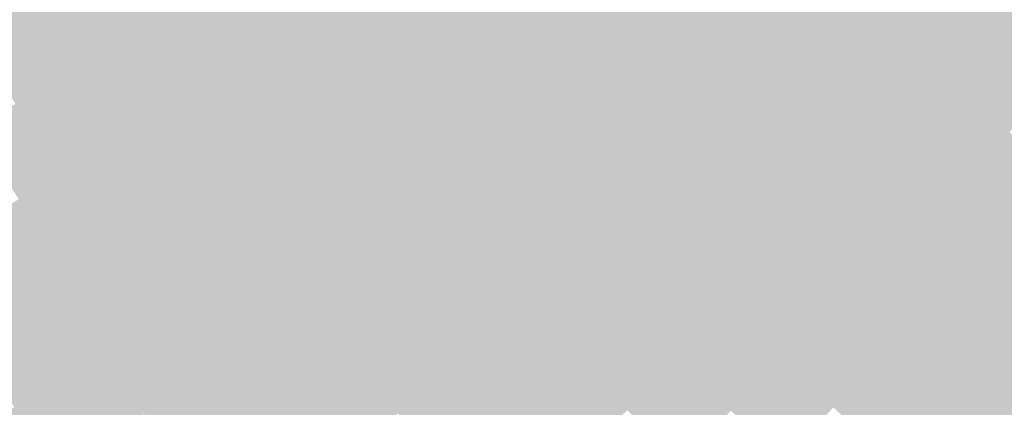
# Model space of a CAD drawing. Units: inches. Extents: x -266 to 784, y -170 to 213.
# Drawn here: x -113 to -73, y -84 to -68 of the extents above; entities that cross this region are included whole.
import ezdxf

# ---------------------------------------------------------------- set-up
doc = ezdxf.new("R2010")
doc.units = ezdxf.units.IN
doc.header["$MEASUREMENT"] = 0

msp = doc.modelspace()

# ---------------------------------------------------------------- linework, layer by layer
at = {"color": 163, "true_color": 0x5b86b6}
msp.add_solid([(-107.296403, -67.944698), (-108.141256, -68.479695), (-108.931533, -65.291049), (-109.789262, -65.805151)], dxfattribs=at)
at = {"color": 153, "true_color": 0x6593cc}
msp.add_solid([(-101.439293, -67.779568), (-102.270762, -68.335139), (-103.072135, -65.26971), (-103.916989, -65.804707)], dxfattribs=at)
at = {"color": 153, "true_color": 0x6e9ddd}
msp.add_solid([(-96.475008, -67.945367), (-97.292593, -68.521175), (-98.113414, -65.557287), (-98.944884, -66.112858)], dxfattribs=at)
at = {"color": 151, "true_color": 0x7fafff}
msp.add_solid([(-86.718107, -67.675475), (-87.506453, -68.290707), (-88.352828, -65.526923), (-89.156036, -66.122623)], dxfattribs=at)
at = {"color": 145, "true_color": 0x5983b2}
msp.add_solid([(-108.141256, -68.479695), (-108.98611, -69.014693), (-109.789262, -65.805151), (-110.646991, -66.319254)], dxfattribs=at)
at = {"color": 153, "true_color": 0x6390c8}
msp.add_solid([(-102.270762, -68.335139), (-103.102232, -68.890709), (-103.916989, -65.804707), (-104.761842, -66.339705)], dxfattribs=at)
at = {"color": 161, "true_color": 0x76a6ee}
msp.add_solid([(-91.565659, -67.909721), (-92.368866, -68.50542), (-93.204669, -65.642134), (-94.022254, -66.217942)], dxfattribs=at)
at = {"color": 161, "true_color": 0x6da1fe}
msp.add_solid([(-82.712119, -67.880081), (-83.485129, -68.514475), (-84.353068, -65.82978), (-85.141414, -66.445012)], dxfattribs=at)
at = {"color": 161, "true_color": 0x5a90fe}
msp.add_solid([(-78.74972, -67.929976), (-79.506929, -68.583149), (-80.393087, -65.976902), (-81.166098, -66.611295)], dxfattribs=at)
at = {"color": 171, "true_color": 0x467ffe}
msp.add_solid([(-74.836064, -67.827454), (-75.577015, -68.499013), (-76.478094, -65.970457), (-77.235302, -66.62363)], dxfattribs=at)
at = {"color": 145, "true_color": 0x567fae}
msp.add_solid([(-108.98611, -69.014693), (-109.830963, -69.549691), (-110.646991, -66.319254), (-111.504719, -66.833357)], dxfattribs=at)
at = {"color": 153, "true_color": 0x618dc3}
msp.add_solid([(-103.102232, -68.890709), (-103.933702, -69.446279), (-104.761842, -66.339705), (-105.606696, -66.874702)], dxfattribs=at)
at = {"color": 153, "true_color": 0x6c9ad9}
msp.add_solid([(-97.292593, -68.521175), (-98.110178, -69.096983), (-98.944884, -66.112858), (-99.776353, -66.668428)], dxfattribs=at)
at = {"color": 161, "true_color": 0x74a3ea}
msp.add_solid([(-92.368866, -68.50542), (-93.172074, -69.101119), (-94.022254, -66.217942), (-94.839838, -66.79375)], dxfattribs=at)
at = {"color": 161, "true_color": 0x7dacfb}
msp.add_solid([(-87.506453, -68.290707), (-88.2948, -68.905938), (-89.156036, -66.122623), (-89.959244, -66.718322)], dxfattribs=at)
at = {"color": 153, "true_color": 0x6a97d4}
msp.add_solid([(-98.110178, -69.096983), (-98.927762, -69.672791), (-99.776353, -66.668428), (-100.607823, -67.223998)], dxfattribs=at)
at = {"color": 153, "true_color": 0x72a0e5}
msp.add_solid([(-93.172074, -69.101119), (-93.975281, -69.696819), (-94.839838, -66.79375), (-95.657423, -67.369558)], dxfattribs=at)
at = {"color": 161, "true_color": 0x7ba9f6}
msp.add_solid([(-88.2948, -68.905938), (-89.083146, -69.52117), (-89.959244, -66.718322), (-90.762451, -67.314021)], dxfattribs=at)
at = {"color": 161, "true_color": 0x73a5fe}
msp.add_solid([(-83.485129, -68.514475), (-84.258139, -69.148868), (-85.141414, -66.445012), (-85.929761, -67.060243)], dxfattribs=at)
at = {"color": 161, "true_color": 0x6095fe}
msp.add_solid([(-79.506929, -68.583149), (-80.264138, -69.236321), (-81.166098, -66.611295), (-81.939108, -67.245688)], dxfattribs=at)
at = {"color": 171, "true_color": 0x4d83fe}
msp.add_solid([(-75.577015, -68.499013), (-76.317966, -69.170572), (-77.235302, -66.62363), (-77.992511, -67.276803)], dxfattribs=at)
at = {"color": 150, "true_color": 0x3a71ff}
msp.add_solid([(-71.700461, -68.264514), (-72.424708, -68.954054), (-73.354161, -66.484337), (-74.095113, -67.155895)], dxfattribs=at)
at = {"color": 145, "true_color": 0x547caa}
msp.add_solid([(-109.830963, -69.549691), (-110.675817, -70.084688), (-111.504719, -66.833357), (-112.362448, -67.347459)], dxfattribs=at)
at = {"color": 163, "true_color": 0x5f8abf}
msp.add_solid([(-103.933702, -69.446279), (-104.765171, -70.001849), (-105.606696, -66.874702), (-106.451549, -67.4097)], dxfattribs=at)
at = {"color": 161, "true_color": 0x7aa9fe}
msp.add_solid([(-84.258139, -69.148868), (-85.03115, -69.783261), (-85.929761, -67.060243), (-86.718107, -67.675475)], dxfattribs=at)
at = {"color": 163, "true_color": 0x4076fe}
msp.add_solid([(-72.424708, -68.954054), (-73.148955, -69.643595), (-74.095113, -67.155895), (-74.836064, -67.827454)], dxfattribs=at)
at = {"color": 155, "true_color": 0x5279a5}
msp.add_solid([(-110.675817, -70.084688), (-111.520671, -70.619686), (-112.362448, -67.347459), (-113.220177, -67.861562)], dxfattribs=at)
at = {"color": 163, "true_color": 0x5d87bb}
msp.add_solid([(-104.765171, -70.001849), (-105.596641, -70.55742), (-106.451549, -67.4097), (-107.296403, -67.944698)], dxfattribs=at)
at = {"color": 153, "true_color": 0x6894d0}
msp.add_solid([(-98.927762, -69.672791), (-99.745347, -70.248599), (-100.607823, -67.223998), (-101.439293, -67.779568)], dxfattribs=at)
at = {"color": 153, "true_color": 0x709de1}
msp.add_solid([(-93.975281, -69.696819), (-94.778489, -70.292518), (-95.657423, -67.369558), (-96.475008, -67.945367)], dxfattribs=at)
at = {"color": 161, "true_color": 0x79a6f2}
msp.add_solid([(-89.083146, -69.52117), (-89.871493, -70.136401), (-90.762451, -67.314021), (-91.565659, -67.909721)], dxfattribs=at)
at = {"color": 161, "true_color": 0x6699fe}
msp.add_solid([(-80.264138, -69.236321), (-81.021347, -69.889494), (-81.939108, -67.245688), (-82.712119, -67.880081)], dxfattribs=at)
at = {"color": 171, "true_color": 0x5388fe}
msp.add_solid([(-76.317966, -69.170572), (-77.058917, -69.842131), (-77.992511, -67.276803), (-78.74972, -67.929976)], dxfattribs=at)
at = {"color": 155, "true_color": 0x5076a1}
msp.add_solid([(-111.520671, -70.619686), (-112.365524, -71.154683), (-113.220177, -67.861562), (-114.077905, -68.375665)], dxfattribs=at)
at = {"color": 163, "true_color": 0x5b84b6}
msp.add_solid([(-105.596641, -70.55742), (-106.42811, -71.11299), (-107.296403, -67.944698), (-108.141256, -68.479695)], dxfattribs=at)
at = {"color": 153, "true_color": 0x6591cc}
msp.add_solid([(-99.745347, -70.248599), (-100.562932, -70.824408), (-101.439293, -67.779568), (-102.270762, -68.335139)], dxfattribs=at)
at = {"color": 153, "true_color": 0x6e9add}
msp.add_solid([(-94.778489, -70.292518), (-95.581696, -70.888217), (-96.475008, -67.945367), (-97.292593, -68.521175)], dxfattribs=at)
at = {"color": 161, "true_color": 0x76a3ee}
msp.add_solid([(-89.871493, -70.136401), (-90.659839, -70.751633), (-91.565659, -67.909721), (-92.368866, -68.50542)], dxfattribs=at)
at = {"color": 161, "true_color": 0x7facff}
msp.add_solid([(-85.03115, -69.783261), (-85.80416, -70.417655), (-86.718107, -67.675475), (-87.506453, -68.290707)], dxfattribs=at)
at = {"color": 161, "true_color": 0x6d9dfe}
msp.add_solid([(-81.021347, -69.889494), (-81.778555, -70.542667), (-82.712119, -67.880081), (-83.485129, -68.514475)], dxfattribs=at)
at = {"color": 171, "true_color": 0x5a8cfe}
msp.add_solid([(-77.058917, -69.842131), (-77.799868, -70.51369), (-78.74972, -67.929976), (-79.506929, -68.583149)], dxfattribs=at)
at = {"color": 171, "true_color": 0x467bfe}
msp.add_solid([(-73.148955, -69.643595), (-73.873202, -70.333136), (-74.836064, -67.827454), (-75.577015, -68.499013)], dxfattribs=at)
at = {"color": 155, "true_color": 0x4e739d}
msp.add_solid([(-112.365524, -71.154683), (-113.210378, -71.689681), (-114.077905, -68.375665), (-114.935634, -68.889768)], dxfattribs=at)
at = {"color": 153, "true_color": 0x638ec8}
msp.add_solid([(-100.562932, -70.824408), (-101.380517, -71.400216), (-102.270762, -68.335139), (-103.102232, -68.890709)], dxfattribs=at)
at = {"color": 161, "true_color": 0x7da9fb}
msp.add_solid([(-85.80416, -70.417655), (-86.577171, -71.052048), (-87.506453, -68.290707), (-88.2948, -68.905938)], dxfattribs=at)
at = {"color": 145, "true_color": 0x5980b2}
msp.add_solid([(-106.42811, -71.11299), (-107.25958, -71.66856), (-108.141256, -68.479695), (-108.98611, -69.014693)], dxfattribs=at)
at = {"color": 153, "true_color": 0x6c97d9}
msp.add_solid([(-95.581696, -70.888217), (-96.384904, -71.483917), (-97.292593, -68.521175), (-98.110178, -69.096983)], dxfattribs=at)
at = {"color": 161, "true_color": 0x74a0ea}
msp.add_solid([(-90.659839, -70.751633), (-91.448186, -71.366864), (-92.368866, -68.50542), (-93.172074, -69.101119)], dxfattribs=at)
at = {"color": 161, "true_color": 0x73a1fe}
msp.add_solid([(-81.778555, -70.542667), (-82.535764, -71.19584), (-83.485129, -68.514475), (-84.258139, -69.148868)], dxfattribs=at)
at = {"color": 161, "true_color": 0x6091fe}
msp.add_solid([(-77.799868, -70.51369), (-78.540819, -71.185249), (-79.506929, -68.583149), (-80.264138, -69.236321)], dxfattribs=at)
at = {"color": 171, "true_color": 0x4d7ffe}
msp.add_solid([(-73.873202, -70.333136), (-74.59745, -71.022676), (-75.577015, -68.499013), (-76.317966, -69.170572)], dxfattribs=at)
at = {"color": 145, "true_color": 0x567dae}
msp.add_solid([(-107.25958, -71.66856), (-108.09105, -72.22413), (-108.98611, -69.014693), (-109.830963, -69.549691)], dxfattribs=at)
at = {"color": 163, "true_color": 0x618bc3}
msp.add_solid([(-101.380517, -71.400216), (-102.198102, -71.976024), (-103.102232, -68.890709), (-103.933702, -69.446279)], dxfattribs=at)
at = {"color": 153, "true_color": 0x6a94d4}
msp.add_solid([(-96.384904, -71.483917), (-97.188111, -72.079616), (-98.110178, -69.096983), (-98.927762, -69.672791)], dxfattribs=at)
at = {"color": 153, "true_color": 0x729de5}
msp.add_solid([(-91.448186, -71.366864), (-92.236532, -71.982096), (-93.172074, -69.101119), (-93.975281, -69.696819)], dxfattribs=at)
at = {"color": 161, "true_color": 0x7ba6f6}
msp.add_solid([(-86.577171, -71.052048), (-87.350181, -71.686441), (-88.2948, -68.905938), (-89.083146, -69.52117)], dxfattribs=at)
at = {"color": 161, "true_color": 0x7aa6fe}
msp.add_solid([(-82.535764, -71.19584), (-83.292973, -71.849013), (-84.258139, -69.148868), (-85.03115, -69.783261)], dxfattribs=at)
at = {"color": 171, "true_color": 0x5384fe}
msp.add_solid([(-74.59745, -71.022676), (-75.321697, -71.712217), (-76.317966, -69.170572), (-77.058917, -69.842131)], dxfattribs=at)
at = {"color": 173, "true_color": 0x4072fe}
msp.add_solid([(-70.710678, -70.710678), (-71.417785, -71.417785), (-72.424708, -68.954054), (-73.148955, -69.643595)], dxfattribs=at)
at = {"color": 155, "true_color": 0x547aaa}
msp.add_solid([(-108.09105, -72.22413), (-108.922519, -72.779701), (-109.830963, -69.549691), (-110.675817, -70.084688)], dxfattribs=at)
at = {"color": 163, "true_color": 0x5f88bf}
msp.add_solid([(-102.198102, -71.976024), (-103.015686, -72.551832), (-103.933702, -69.446279), (-104.765171, -70.001849)], dxfattribs=at)
at = {"color": 161, "true_color": 0x79a3f2}
msp.add_solid([(-87.350181, -71.686441), (-88.123192, -72.320834), (-89.083146, -69.52117), (-89.871493, -70.136401)], dxfattribs=at)
at = {"color": 161, "true_color": 0x6695fe}
msp.add_solid([(-78.540819, -71.185249), (-79.28177, -71.856808), (-80.264138, -69.236321), (-81.021347, -69.889494)], dxfattribs=at)
at = {"color": 153, "true_color": 0x6891d0}
msp.add_solid([(-97.188111, -72.079616), (-97.991319, -72.675315), (-98.927762, -69.672791), (-99.745347, -70.248599)], dxfattribs=at)
at = {"color": 153, "true_color": 0x709ae1}
msp.add_solid([(-92.236532, -71.982096), (-93.024878, -72.597328), (-93.975281, -69.696819), (-94.778489, -70.292518)], dxfattribs=at)
at = {"color": 161, "true_color": 0x7fa9ff}
msp.add_solid([(-83.292973, -71.849013), (-84.050182, -72.502186), (-85.03115, -69.783261), (-85.80416, -70.417655)], dxfattribs=at)
at = {"color": 161, "true_color": 0x6d9afe}
msp.add_solid([(-79.28177, -71.856808), (-80.022722, -72.528367), (-81.021347, -69.889494), (-81.778555, -70.542667)], dxfattribs=at)
at = {"color": 171, "true_color": 0x5a88fe}
msp.add_solid([(-75.321697, -71.712217), (-76.045944, -72.401757), (-77.058917, -69.842131), (-77.799868, -70.51369)], dxfattribs=at)
at = {"color": 171, "true_color": 0x4676fe}
msp.add_solid([(-71.417785, -71.417785), (-72.124892, -72.124892), (-73.148955, -69.643595), (-73.873202, -70.333136)], dxfattribs=at)
at = {"color": 155, "true_color": 0x5277a5}
msp.add_solid([(-108.922519, -72.779701), (-109.753989, -73.335271), (-110.675817, -70.084688), (-111.520671, -70.619686)], dxfattribs=at)
at = {"color": 163, "true_color": 0x5d84bb}
msp.add_solid([(-103.015686, -72.551832), (-103.833271, -73.12764), (-104.765171, -70.001849), (-105.596641, -70.55742)], dxfattribs=at)
at = {"color": 153, "true_color": 0x658ecc}
msp.add_solid([(-97.991319, -72.675315), (-98.794526, -73.271014), (-99.745347, -70.248599), (-100.562932, -70.824408)], dxfattribs=at)
at = {"color": 153, "true_color": 0x6e98dd}
msp.add_solid([(-93.024878, -72.597328), (-93.813225, -73.212559), (-94.778489, -70.292518), (-95.581696, -70.888217)], dxfattribs=at)
at = {"color": 161, "true_color": 0x76a0ee}
msp.add_solid([(-88.123192, -72.320834), (-88.896202, -72.955228), (-89.871493, -70.136401), (-90.659839, -70.751633)], dxfattribs=at)
at = {"color": 171, "true_color": 0x4d7bfe}
msp.add_solid([(-72.124892, -72.124892), (-72.831998, -72.831998), (-73.873202, -70.333136), (-74.59745, -71.022676)], dxfattribs=at)
at = {"color": 155, "true_color": 0x5074a1}
msp.add_solid([(-109.753989, -73.335271), (-110.585458, -73.890841), (-111.520671, -70.619686), (-112.365524, -71.154683)], dxfattribs=at)
at = {"color": 163, "true_color": 0x5b81b6}
msp.add_solid([(-103.833271, -73.12764), (-104.650856, -73.703448), (-105.596641, -70.55742), (-106.42811, -71.11299)], dxfattribs=at)
at = {"color": 161, "true_color": 0x749eea}
msp.add_solid([(-88.896202, -72.955228), (-89.669213, -73.589621), (-90.659839, -70.751633), (-91.448186, -71.366864)], dxfattribs=at)
at = {"color": 161, "true_color": 0x7da6fb}
msp.add_solid([(-84.050182, -72.502186), (-84.807391, -73.155358), (-85.80416, -70.417655), (-86.577171, -71.052048)], dxfattribs=at)
at = {"color": 161, "true_color": 0x739efe}
msp.add_solid([(-80.022722, -72.528367), (-80.763673, -73.199926), (-81.778555, -70.542667), (-82.535764, -71.19584)], dxfattribs=at)
at = {"color": 171, "true_color": 0x608dfe}
msp.add_solid([(-76.045944, -72.401757), (-76.770191, -73.091298), (-77.799868, -70.51369), (-78.540819, -71.185249)], dxfattribs=at)
at = {"color": 155, "true_color": 0x4e719d}
msp.add_solid([(-110.585458, -73.890841), (-111.416928, -74.446411), (-112.365524, -71.154683), (-113.210378, -71.689681)], dxfattribs=at)
at = {"color": 145, "true_color": 0x597eb2}
msp.add_solid([(-104.650856, -73.703448), (-105.468441, -74.279257), (-106.42811, -71.11299), (-107.25958, -71.66856)], dxfattribs=at)
at = {"color": 163, "true_color": 0x638bc8}
msp.add_solid([(-98.794526, -73.271014), (-99.597734, -73.866714), (-100.562932, -70.824408), (-101.380517, -71.400216)], dxfattribs=at)
at = {"color": 153, "true_color": 0x6c95d9}
msp.add_solid([(-93.813225, -73.212559), (-94.601571, -73.827791), (-95.581696, -70.888217), (-96.384904, -71.483917)], dxfattribs=at)
at = {"color": 161, "true_color": 0x7ba3f6}
msp.add_solid([(-84.807391, -73.155358), (-85.5646, -73.808531), (-86.577171, -71.052048), (-87.350181, -71.686441)], dxfattribs=at)
at = {"color": 161, "true_color": 0x6692fe}
msp.add_solid([(-76.770191, -73.091298), (-77.494438, -73.780838), (-78.540819, -71.185249), (-79.28177, -71.856808)], dxfattribs=at)
at = {"color": 171, "true_color": 0x5380fe}
msp.add_solid([(-72.831998, -72.831998), (-73.539105, -73.539105), (-74.59745, -71.022676), (-75.321697, -71.712217)], dxfattribs=at)
at = {"color": 163, "true_color": 0x6188c3}
msp.add_solid([(-99.597734, -73.866714), (-100.400941, -74.462413), (-101.380517, -71.400216), (-102.198102, -71.976024)], dxfattribs=at)
at = {"color": 153, "true_color": 0x6a92d4}
msp.add_solid([(-94.601571, -73.827791), (-95.389918, -74.443022), (-96.384904, -71.483917), (-97.188111, -72.079616)], dxfattribs=at)
at = {"color": 153, "true_color": 0x729be5}
msp.add_solid([(-89.669213, -73.589621), (-90.442223, -74.224014), (-91.448186, -71.366864), (-92.236532, -71.982096)], dxfattribs=at)
at = {"color": 161, "true_color": 0x7aa3fe}
msp.add_solid([(-80.763673, -73.199926), (-81.504624, -73.871485), (-82.535764, -71.19584), (-83.292973, -71.849013)], dxfattribs=at)
at = {"color": 155, "true_color": 0x4c6e99}
msp.add_solid([(-111.416928, -74.446411), (-112.248398, -75.001981), (-113.210378, -71.689681), (-114.055231, -72.224679)], dxfattribs=at)
at = {"color": 155, "true_color": 0x567bae}
msp.add_solid([(-105.468441, -74.279257), (-106.286026, -74.855065), (-107.25958, -71.66856), (-108.09105, -72.22413)], dxfattribs=at)
at = {"color": 163, "true_color": 0x5f85bf}
msp.add_solid([(-100.400941, -74.462413), (-101.204149, -75.058112), (-102.198102, -71.976024), (-103.015686, -72.551832)], dxfattribs=at)
at = {"color": 153, "true_color": 0x7098e1}
msp.add_solid([(-90.442223, -74.224014), (-91.215234, -74.858408), (-92.236532, -71.982096), (-93.024878, -72.597328)], dxfattribs=at)
at = {"color": 161, "true_color": 0x79a0f2}
msp.add_solid([(-85.5646, -73.808531), (-86.321809, -74.461704), (-87.350181, -71.686441), (-88.123192, -72.320834)], dxfattribs=at)
at = {"color": 161, "true_color": 0x7fa6ff}
msp.add_solid([(-81.504624, -73.871485), (-82.245575, -74.543044), (-83.292973, -71.849013), (-84.050182, -72.502186)], dxfattribs=at)
at = {"color": 161, "true_color": 0x6d96fe}
msp.add_solid([(-77.494438, -73.780838), (-78.218685, -74.470379), (-79.28177, -71.856808), (-80.022722, -72.528367)], dxfattribs=at)
at = {"color": 171, "true_color": 0x5a85fe}
msp.add_solid([(-73.539105, -73.539105), (-74.246212, -74.246212), (-75.321697, -71.712217), (-76.045944, -72.401757)], dxfattribs=at)
at = {"color": 155, "true_color": 0x4a6b94}
msp.add_solid([(-112.248398, -75.001981), (-113.079867, -75.557552), (-114.055231, -72.224679), (-114.900085, -72.759676)], dxfattribs=at)
at = {"color": 155, "true_color": 0x5478aa}
msp.add_solid([(-106.286026, -74.855065), (-107.103611, -75.430873), (-108.09105, -72.22413), (-108.922519, -72.779701)], dxfattribs=at)
at = {"color": 153, "true_color": 0x688fd0}
msp.add_solid([(-95.389918, -74.443022), (-96.178264, -75.058254), (-97.188111, -72.079616), (-97.991319, -72.675315)], dxfattribs=at)
at = {"color": 161, "true_color": 0x769eee}
msp.add_solid([(-86.321809, -74.461704), (-87.079017, -75.114877), (-88.123192, -72.320834), (-88.896202, -72.955228)], dxfattribs=at)
at = {"color": 155, "true_color": 0x5275a5}
msp.add_solid([(-107.103611, -75.430873), (-107.921195, -76.006681), (-108.922519, -72.779701), (-109.753989, -73.335271)], dxfattribs=at)
at = {"color": 163, "true_color": 0x5d82bb}
msp.add_solid([(-101.204149, -75.058112), (-102.007357, -75.653812), (-103.015686, -72.551832), (-103.833271, -73.12764)], dxfattribs=at)
at = {"color": 153, "true_color": 0x658ccc}
msp.add_solid([(-96.178264, -75.058254), (-96.966611, -75.673486), (-97.991319, -72.675315), (-98.794526, -73.271014)], dxfattribs=at)
at = {"color": 153, "true_color": 0x6e95dd}
msp.add_solid([(-91.215234, -74.858408), (-91.988244, -75.492801), (-93.024878, -72.597328), (-93.813225, -73.212559)], dxfattribs=at)
at = {"color": 161, "true_color": 0x7da3fb}
msp.add_solid([(-82.245575, -74.543044), (-82.986526, -75.214603), (-84.050182, -72.502186), (-84.807391, -73.155358)], dxfattribs=at)
at = {"color": 161, "true_color": 0x739bfe}
msp.add_solid([(-78.218685, -74.470379), (-78.942932, -75.159919), (-80.022722, -72.528367), (-80.763673, -73.199926)], dxfattribs=at)
at = {"color": 171, "true_color": 0x6089fe}
msp.add_solid([(-74.246212, -74.246212), (-74.953319, -74.953319), (-76.045944, -72.401757), (-76.770191, -73.091298)], dxfattribs=at)
at = {"color": 163, "true_color": 0x5b7fb6}
msp.add_solid([(-102.007357, -75.653812), (-102.810564, -76.249511), (-103.833271, -73.12764), (-104.650856, -73.703448)], dxfattribs=at)
at = {"color": 161, "true_color": 0x749bea}
msp.add_solid([(-87.079017, -75.114877), (-87.836226, -75.76805), (-88.896202, -72.955228), (-89.669213, -73.589621)], dxfattribs=at)
at = {"color": 161, "true_color": 0x7ba0f6}
msp.add_solid([(-82.986526, -75.214603), (-83.727477, -75.886162), (-84.807391, -73.155358), (-85.5646, -73.808531)], dxfattribs=at)
at = {"color": 171, "true_color": 0x668efe}
msp.add_solid([(-74.953319, -74.953319), (-75.660426, -75.660426), (-76.770191, -73.091298), (-77.494438, -73.780838)], dxfattribs=at)
at = {"color": 171, "true_color": 0x537cfe}
msp.add_solid([(-71.022676, -74.59745), (-71.712217, -75.321697), (-72.831998, -72.831998), (-73.539105, -73.539105)], dxfattribs=at)
at = {"color": 155, "true_color": 0x5072a1}
msp.add_solid([(-107.921195, -76.006681), (-108.73878, -76.582489), (-109.753989, -73.335271), (-110.585458, -73.890841)], dxfattribs=at)
at = {"color": 163, "true_color": 0x6389c8}
msp.add_solid([(-96.966611, -75.673486), (-97.754957, -76.288717), (-98.794526, -73.271014), (-99.597734, -73.866714)], dxfattribs=at)
at = {"color": 153, "true_color": 0x6c92d9}
msp.add_solid([(-91.988244, -75.492801), (-92.761254, -76.127194), (-93.813225, -73.212559), (-94.601571, -73.827791)], dxfattribs=at)
at = {"color": 153, "true_color": 0x7298e5}
msp.add_solid([(-87.836226, -75.76805), (-88.593435, -76.421223), (-89.669213, -73.589621), (-90.442223, -74.224014)], dxfattribs=at)
at = {"color": 161, "true_color": 0x7a9ffe}
msp.add_solid([(-78.942932, -75.159919), (-79.667179, -75.84946), (-80.763673, -73.199926), (-81.504624, -73.871485)], dxfattribs=at)
at = {"color": 171, "true_color": 0x5a81fe}
msp.add_solid([(-71.712217, -75.321697), (-72.401757, -76.045944), (-73.539105, -73.539105), (-74.246212, -74.246212)], dxfattribs=at)
at = {"color": 155, "true_color": 0x4e6f9d}
msp.add_solid([(-108.73878, -76.582489), (-109.556365, -77.158298), (-110.585458, -73.890841), (-111.416928, -74.446411)], dxfattribs=at)
at = {"color": 163, "true_color": 0x597cb2}
msp.add_solid([(-102.810564, -76.249511), (-103.613772, -76.84521), (-104.650856, -73.703448), (-105.468441, -74.279257)], dxfattribs=at)
at = {"color": 163, "true_color": 0x6186c3}
msp.add_solid([(-97.754957, -76.288717), (-98.543303, -76.903949), (-99.597734, -73.866714), (-100.400941, -74.462413)], dxfattribs=at)
at = {"color": 153, "true_color": 0x6a8fd4}
msp.add_solid([(-92.761254, -76.127194), (-93.534265, -76.761587), (-94.601571, -73.827791), (-95.389918, -74.443022)], dxfattribs=at)
at = {"color": 161, "true_color": 0x799ef2}
msp.add_solid([(-83.727477, -75.886162), (-84.468428, -76.557721), (-85.5646, -73.808531), (-86.321809, -74.461704)], dxfattribs=at)
at = {"color": 161, "true_color": 0x7fa3ff}
msp.add_solid([(-79.667179, -75.84946), (-80.391426, -76.539), (-81.504624, -73.871485), (-82.245575, -74.543044)], dxfattribs=at)
at = {"color": 161, "true_color": 0x6d93fe}
msp.add_solid([(-75.660426, -75.660426), (-76.367532, -76.367532), (-77.494438, -73.780838), (-78.218685, -74.470379)], dxfattribs=at)
at = {"color": 155, "true_color": 0x5679ae}
msp.add_solid([(-103.613772, -76.84521), (-104.416979, -77.44091), (-105.468441, -74.279257), (-106.286026, -74.855065)], dxfattribs=at)
at = {"color": 153, "true_color": 0x7095e1}
msp.add_solid([(-88.593435, -76.421223), (-89.350644, -77.074395), (-90.442223, -74.224014), (-91.215234, -74.858408)], dxfattribs=at)
at = {"color": 171, "true_color": 0x6086fe}
msp.add_solid([(-72.401757, -76.045944), (-73.091298, -76.770191), (-74.246212, -74.246212), (-74.953319, -74.953319)], dxfattribs=at)
at = {"color": 155, "true_color": 0x4c6c99}
msp.add_solid([(-109.556365, -77.158298), (-110.37395, -77.734106), (-111.416928, -74.446411), (-112.248398, -75.001981)], dxfattribs=at)
at = {"color": 163, "true_color": 0x5f83bf}
msp.add_solid([(-98.543303, -76.903949), (-99.33165, -77.51918), (-100.400941, -74.462413), (-101.204149, -75.058112)], dxfattribs=at)
at = {"color": 153, "true_color": 0x688cd0}
msp.add_solid([(-93.534265, -76.761587), (-94.307275, -77.395981), (-95.389918, -74.443022), (-96.178264, -75.058254)], dxfattribs=at)
at = {"color": 161, "true_color": 0x769bee}
msp.add_solid([(-84.468428, -76.557721), (-85.209379, -77.22928), (-86.321809, -74.461704), (-87.079017, -75.114877)], dxfattribs=at)
at = {"color": 161, "true_color": 0x7da0fb}
msp.add_solid([(-80.391426, -76.539), (-81.115673, -77.228541), (-82.245575, -74.543044), (-82.986526, -75.214603)], dxfattribs=at)
at = {"color": 161, "true_color": 0x7398fe}
msp.add_solid([(-76.367532, -76.367532), (-77.074639, -77.074639), (-78.218685, -74.470379), (-78.942932, -75.159919)], dxfattribs=at)
at = {"color": 155, "true_color": 0x4a6994}
msp.add_solid([(-110.37395, -77.734106), (-111.191535, -78.309914), (-112.248398, -75.001981), (-113.079867, -75.557552)], dxfattribs=at)
at = {"color": 155, "true_color": 0x5476aa}
msp.add_solid([(-104.416979, -77.44091), (-105.220187, -78.036609), (-106.286026, -74.855065), (-107.103611, -75.430873)], dxfattribs=at)
at = {"color": 163, "true_color": 0x5d80bb}
msp.add_solid([(-99.33165, -77.51918), (-100.119996, -78.134412), (-101.204149, -75.058112), (-102.007357, -75.653812)], dxfattribs=at)
at = {"color": 163, "true_color": 0x6589cc}
msp.add_solid([(-94.307275, -77.395981), (-95.080286, -78.030374), (-96.178264, -75.058254), (-96.966611, -75.673486)], dxfattribs=at)
at = {"color": 153, "true_color": 0x6e92dd}
msp.add_solid([(-89.350644, -77.074395), (-90.107853, -77.727568), (-91.215234, -74.858408), (-91.988244, -75.492801)], dxfattribs=at)
at = {"color": 161, "true_color": 0x7498ea}
msp.add_solid([(-85.209379, -77.22928), (-85.950331, -77.900839), (-87.079017, -75.114877), (-87.836226, -75.76805)], dxfattribs=at)
at = {"color": 161, "true_color": 0x7a9cfe}
msp.add_solid([(-77.074639, -77.074639), (-77.781746, -77.781746), (-78.942932, -75.159919), (-79.667179, -75.84946)], dxfattribs=at)
at = {"color": 171, "true_color": 0x668afe}
msp.add_solid([(-73.091298, -76.770191), (-73.780838, -77.494438), (-74.953319, -74.953319), (-75.660426, -75.660426)], dxfattribs=at)
at = {"color": 165, "true_color": 0x486690}
msp.add_solid([(-111.191535, -78.309914), (-112.009119, -78.885722), (-113.079867, -75.557552), (-113.911337, -76.113122)], dxfattribs=at)
at = {"color": 155, "true_color": 0x5273a5}
msp.add_solid([(-105.220187, -78.036609), (-106.023394, -78.632308), (-107.103611, -75.430873), (-107.921195, -76.006681)], dxfattribs=at)
at = {"color": 153, "true_color": 0x6c8fd9}
msp.add_solid([(-90.107853, -77.727568), (-90.865062, -78.380741), (-91.988244, -75.492801), (-92.761254, -76.127194)], dxfattribs=at)
at = {"color": 161, "true_color": 0x7b9ef6}
msp.add_solid([(-81.115673, -77.228541), (-81.83992, -77.918082), (-82.986526, -75.214603), (-83.727477, -75.886162)], dxfattribs=at)
at = {"color": 163, "true_color": 0x5b7db6}
msp.add_solid([(-100.119996, -78.134412), (-100.908343, -78.749644), (-102.007357, -75.653812), (-102.810564, -76.249511)], dxfattribs=at)
at = {"color": 163, "true_color": 0x6387c8}
msp.add_solid([(-95.080286, -78.030374), (-95.853296, -78.664767), (-96.966611, -75.673486), (-97.754957, -76.288717)], dxfattribs=at)
at = {"color": 153, "true_color": 0x7295e5}
msp.add_solid([(-85.950331, -77.900839), (-86.691282, -78.572398), (-87.836226, -75.76805), (-88.593435, -76.421223)], dxfattribs=at)
at = {"color": 161, "true_color": 0x799bf2}
msp.add_solid([(-81.83992, -77.918082), (-82.564167, -78.607622), (-83.727477, -75.886162), (-84.468428, -76.557721)], dxfattribs=at)
at = {"color": 161, "true_color": 0x7fa0ff}
msp.add_solid([(-77.781746, -77.781746), (-78.488853, -78.488853), (-79.667179, -75.84946), (-80.391426, -76.539)], dxfattribs=at)
at = {"color": 161, "true_color": 0x6d8ffe}
msp.add_solid([(-73.780838, -77.494438), (-74.470379, -78.218685), (-75.660426, -75.660426), (-76.367532, -76.367532)], dxfattribs=at)
at = {"color": 157, "true_color": 0x45638c}
msp.add_solid([(-112.009119, -78.885722), (-112.826704, -79.46153), (-113.911337, -76.113122), (-114.742807, -76.668692)], dxfattribs=at)
at = {"color": 155, "true_color": 0x5070a1}
msp.add_solid([(-106.023394, -78.632308), (-106.826602, -79.228007), (-107.921195, -76.006681), (-108.73878, -76.582489)], dxfattribs=at)
at = {"color": 155, "true_color": 0x597ab2}
msp.add_solid([(-100.908343, -78.749644), (-101.696689, -79.364875), (-102.810564, -76.249511), (-103.613772, -76.84521)], dxfattribs=at)
at = {"color": 163, "true_color": 0x6184c3}
msp.add_solid([(-95.853296, -78.664767), (-96.626307, -79.299161), (-97.754957, -76.288717), (-98.543303, -76.903949)], dxfattribs=at)
at = {"color": 153, "true_color": 0x6a8dd4}
msp.add_solid([(-90.865062, -78.380741), (-91.62227, -79.033914), (-92.761254, -76.127194), (-93.534265, -76.761587)], dxfattribs=at)
at = {"color": 161, "true_color": 0x7394fe}
msp.add_solid([(-74.470379, -78.218685), (-75.159919, -78.942932), (-76.367532, -76.367532), (-77.074639, -77.074639)], dxfattribs=at)
at = {"color": 171, "true_color": 0x6082fe}
msp.add_solid([(-70.51369, -77.799868), (-71.185249, -78.540819), (-72.401757, -76.045944), (-73.091298, -76.770191)], dxfattribs=at)
at = {"color": 157, "true_color": 0x436088}
msp.add_solid([(-112.826704, -79.46153), (-113.644289, -80.037339), (-114.742807, -76.668692), (-115.574276, -77.224262)], dxfattribs=at)
at = {"color": 155, "true_color": 0x4e6d9d}
msp.add_solid([(-106.826602, -79.228007), (-107.629809, -79.823707), (-108.73878, -76.582489), (-109.556365, -77.158298)], dxfattribs=at)
at = {"color": 163, "true_color": 0x688ad0}
msp.add_solid([(-91.62227, -79.033914), (-92.379479, -79.687087), (-93.534265, -76.761587), (-94.307275, -77.395981)], dxfattribs=at)
at = {"color": 153, "true_color": 0x7093e1}
msp.add_solid([(-86.691282, -78.572398), (-87.432233, -79.243957), (-88.593435, -76.421223), (-89.350644, -77.074395)], dxfattribs=at)
at = {"color": 161, "true_color": 0x7698ee}
msp.add_solid([(-82.564167, -78.607622), (-83.288415, -79.297163), (-84.468428, -76.557721), (-85.209379, -77.22928)], dxfattribs=at)
at = {"color": 161, "true_color": 0x7d9dfb}
msp.add_solid([(-78.488853, -78.488853), (-79.19596, -79.195959), (-80.391426, -76.539), (-81.115673, -77.228541)], dxfattribs=at)
at = {"color": 171, "true_color": 0x6687fe}
msp.add_solid([(-71.185249, -78.540819), (-71.856808, -79.28177), (-73.091298, -76.770191), (-73.780838, -77.494438)], dxfattribs=at)
at = {"color": 155, "true_color": 0x4c6a99}
msp.add_solid([(-107.629809, -79.823707), (-108.433017, -80.419406), (-109.556365, -77.158298), (-110.37395, -77.734106)], dxfattribs=at)
at = {"color": 155, "true_color": 0x5677ae}
msp.add_solid([(-101.696689, -79.364875), (-102.485036, -79.980107), (-103.613772, -76.84521), (-104.416979, -77.44091)], dxfattribs=at)
at = {"color": 163, "true_color": 0x5f81bf}
msp.add_solid([(-96.626307, -79.299161), (-97.399317, -79.933554), (-98.543303, -76.903949), (-99.33165, -77.51918)], dxfattribs=at)
at = {"color": 153, "true_color": 0x6e90dd}
msp.add_solid([(-87.432233, -79.243957), (-88.173184, -79.915516), (-89.350644, -77.074395), (-90.107853, -77.727568)], dxfattribs=at)
at = {"color": 161, "true_color": 0x7a99fe}
msp.add_solid([(-75.159919, -78.942932), (-75.84946, -79.667179), (-77.074639, -77.074639), (-77.781746, -77.781746)], dxfattribs=at)
at = {"color": 155, "true_color": 0x5474aa}
msp.add_solid([(-102.485036, -79.980107), (-103.273382, -80.595338), (-104.416979, -77.44091), (-105.220187, -78.036609)], dxfattribs=at)
at = {"color": 163, "true_color": 0x5d7ebb}
msp.add_solid([(-97.399317, -79.933554), (-98.172328, -80.567947), (-99.33165, -77.51918), (-100.119996, -78.134412)], dxfattribs=at)
at = {"color": 163, "true_color": 0x6587cc}
msp.add_solid([(-92.379479, -79.687087), (-93.136688, -80.34026), (-94.307275, -77.395981), (-95.080286, -78.030374)], dxfattribs=at)
at = {"color": 161, "true_color": 0x7495ea}
msp.add_solid([(-83.288415, -79.297163), (-84.012662, -79.986703), (-85.209379, -77.22928), (-85.950331, -77.900839)], dxfattribs=at)
at = {"color": 161, "true_color": 0x7b9bf6}
msp.add_solid([(-79.19596, -79.195959), (-79.903066, -79.903066), (-81.115673, -77.228541), (-81.83992, -77.918082)], dxfattribs=at)
at = {"color": 171, "true_color": 0x6d8cfe}
msp.add_solid([(-71.856808, -79.28177), (-72.528367, -80.022722), (-73.780838, -77.494438), (-74.470379, -78.218685)], dxfattribs=at)
at = {"color": 165, "true_color": 0x4a6794}
msp.add_solid([(-108.433017, -80.419406), (-109.236224, -81.015105), (-110.37395, -77.734106), (-111.191535, -78.309914)], dxfattribs=at)
at = {"color": 153, "true_color": 0x6c8dd9}
msp.add_solid([(-88.173184, -79.915516), (-88.914135, -80.587075), (-90.107853, -77.727568), (-90.865062, -78.380741)], dxfattribs=at)
at = {"color": 153, "true_color": 0x7293e5}
msp.add_solid([(-84.012662, -79.986703), (-84.736909, -80.676244), (-85.950331, -77.900839), (-86.691282, -78.572398)], dxfattribs=at)
at = {"color": 161, "true_color": 0x7998f2}
msp.add_solid([(-79.903066, -79.903066), (-80.610173, -80.610173), (-81.83992, -77.918082), (-82.564167, -78.607622)], dxfattribs=at)
at = {"color": 161, "true_color": 0x7f9dff}
msp.add_solid([(-75.84946, -79.667179), (-76.539, -80.391426), (-77.781746, -77.781746), (-78.488853, -78.488853)], dxfattribs=at)
at = {"color": 165, "true_color": 0x486490}
msp.add_solid([(-109.236224, -81.015105), (-110.039432, -81.610805), (-111.191535, -78.309914), (-112.009119, -78.885722)], dxfattribs=at)
at = {"color": 155, "true_color": 0x5271a5}
msp.add_solid([(-103.273382, -80.595338), (-104.061728, -81.21057), (-105.220187, -78.036609), (-106.023394, -78.632308)], dxfattribs=at)
at = {"color": 163, "true_color": 0x5b7bb6}
msp.add_solid([(-98.172328, -80.567947), (-98.945338, -81.20234), (-100.119996, -78.134412), (-100.908343, -78.749644)], dxfattribs=at)
at = {"color": 163, "true_color": 0x6384c8}
msp.add_solid([(-93.136688, -80.34026), (-93.893897, -80.993433), (-95.080286, -78.030374), (-95.853296, -78.664767)], dxfattribs=at)
at = {"color": 163, "true_color": 0x6a8ad4}
msp.add_solid([(-88.914135, -80.587075), (-89.655086, -81.258634), (-90.865062, -78.380741), (-91.62227, -79.033914)], dxfattribs=at)
at = {"color": 161, "true_color": 0x7391fe}
msp.add_solid([(-72.528367, -80.022722), (-73.199926, -80.763673), (-74.470379, -78.218685), (-75.159919, -78.942932)], dxfattribs=at)
at = {"color": 155, "true_color": 0x506ea1}
msp.add_solid([(-104.061728, -81.21057), (-104.850075, -81.825802), (-106.023394, -78.632308), (-106.826602, -79.228007)], dxfattribs=at)
at = {"color": 155, "true_color": 0x5978b2}
msp.add_solid([(-98.945338, -81.20234), (-99.718348, -81.836734), (-100.908343, -78.749644), (-101.696689, -79.364875)], dxfattribs=at)
at = {"color": 163, "true_color": 0x6181c3}
msp.add_solid([(-93.893897, -80.993433), (-94.651106, -81.646605), (-95.853296, -78.664767), (-96.626307, -79.299161)], dxfattribs=at)
at = {"color": 153, "true_color": 0x7090e1}
msp.add_solid([(-84.736909, -80.676244), (-85.461156, -81.365784), (-86.691282, -78.572398), (-87.432233, -79.243957)], dxfattribs=at)
at = {"color": 161, "true_color": 0x7695ee}
msp.add_solid([(-80.610173, -80.610173), (-81.31728, -81.31728), (-82.564167, -78.607622), (-83.288415, -79.297163)], dxfattribs=at)
at = {"color": 161, "true_color": 0x7d9afb}
msp.add_solid([(-76.539, -80.391426), (-77.228541, -81.115673), (-78.488853, -78.488853), (-79.19596, -79.195959)], dxfattribs=at)
at = {"color": 157, "true_color": 0x45618c}
msp.add_solid([(-110.039432, -81.610805), (-110.842639, -82.206504), (-112.009119, -78.885722), (-112.826704, -79.46153)], dxfattribs=at)
at = {"color": 163, "true_color": 0x6887d0}
msp.add_solid([(-89.655086, -81.258634), (-90.396037, -81.930192), (-91.62227, -79.033914), (-92.379479, -79.687087)], dxfattribs=at)
at = {"color": 161, "true_color": 0x7a96fe}
msp.add_solid([(-73.199926, -80.763673), (-73.871485, -81.504624), (-75.159919, -78.942932), (-75.84946, -79.667179)], dxfattribs=at)
at = {"color": 157, "true_color": 0x435e88}
msp.add_solid([(-110.842639, -82.206504), (-111.645847, -82.802203), (-112.826704, -79.46153), (-113.644289, -80.037339)], dxfattribs=at)
at = {"color": 155, "true_color": 0x4e6c9d}
msp.add_solid([(-104.850075, -81.825802), (-105.638421, -82.441033), (-106.826602, -79.228007), (-107.629809, -79.823707)], dxfattribs=at)
at = {"color": 155, "true_color": 0x5675ae}
msp.add_solid([(-99.718348, -81.836734), (-100.491359, -82.471127), (-101.696689, -79.364875), (-102.485036, -79.980107)], dxfattribs=at)
at = {"color": 163, "true_color": 0x5f7ebf}
msp.add_solid([(-94.651106, -81.646605), (-95.408315, -82.299778), (-96.626307, -79.299161), (-97.399317, -79.933554)], dxfattribs=at)
at = {"color": 153, "true_color": 0x6e8ddd}
msp.add_solid([(-85.461156, -81.365784), (-86.185403, -82.055325), (-87.432233, -79.243957), (-88.173184, -79.915516)], dxfattribs=at)
at = {"color": 161, "true_color": 0x7493ea}
msp.add_solid([(-81.31728, -81.31728), (-82.024387, -82.024387), (-83.288415, -79.297163), (-84.012662, -79.986703)], dxfattribs=at)
at = {"color": 161, "true_color": 0x7b98f6}
msp.add_solid([(-77.228541, -81.115673), (-77.918082, -81.83992), (-79.19596, -79.195959), (-79.903066, -79.903066)], dxfattribs=at)
at = {"color": 155, "true_color": 0x4c6999}
msp.add_solid([(-105.638421, -82.441033), (-106.426768, -83.056265), (-107.629809, -79.823707), (-108.433017, -80.419406)], dxfattribs=at)
at = {"color": 155, "true_color": 0x5472aa}
msp.add_solid([(-100.491359, -82.471127), (-101.264369, -83.10552), (-102.485036, -79.980107), (-103.273382, -80.595338)], dxfattribs=at)
at = {"color": 163, "true_color": 0x5d7cbb}
msp.add_solid([(-95.408315, -82.299778), (-96.165524, -82.952951), (-97.399317, -79.933554), (-98.172328, -80.567947)], dxfattribs=at)
at = {"color": 163, "true_color": 0x6585cc}
msp.add_solid([(-90.396037, -81.930192), (-91.136988, -82.601751), (-92.379479, -79.687087), (-93.136688, -80.34026)], dxfattribs=at)
at = {"color": 163, "true_color": 0x6c8ad9}
msp.add_solid([(-86.185403, -82.055325), (-86.90965, -82.744865), (-88.173184, -79.915516), (-88.914135, -80.587075)], dxfattribs=at)
at = {"color": 153, "true_color": 0x7290e5}
msp.add_solid([(-82.024387, -82.024387), (-82.731493, -82.731493), (-84.012662, -79.986703), (-84.736909, -80.676244)], dxfattribs=at)
at = {"color": 161, "true_color": 0x7995f2}
msp.add_solid([(-77.918082, -81.83992), (-78.607622, -82.564167), (-79.903066, -79.903066), (-80.610173, -80.610173)], dxfattribs=at)
at = {"color": 161, "true_color": 0x7f9aff}
msp.add_solid([(-73.871485, -81.504624), (-74.543044, -82.245575), (-75.84946, -79.667179), (-76.539, -80.391426)], dxfattribs=at)
at = {"color": 157, "true_color": 0x415b83}
msp.add_solid([(-111.645847, -82.802203), (-112.449054, -83.397903), (-113.644289, -80.037339), (-114.461874, -80.613147)], dxfattribs=at)
at = {"color": 163, "true_color": 0x6382c8}
msp.add_solid([(-91.136988, -82.601751), (-91.87794, -83.27331), (-93.136688, -80.34026), (-93.893897, -80.993433)], dxfattribs=at)
at = {"color": 161, "true_color": 0x7d97fb}
msp.add_solid([(-74.543044, -82.245575), (-75.214603, -82.986526), (-76.539, -80.391426), (-77.228541, -81.115673)], dxfattribs=at)
at = {"color": 171, "true_color": 0x738efe}
msp.add_solid([(-70.542667, -81.778555), (-71.19584, -82.535764), (-72.528367, -80.022722), (-73.199926, -80.763673)], dxfattribs=at)
at = {"color": 157, "true_color": 0x3f597f}
msp.add_solid([(-112.449054, -83.397903), (-113.252262, -83.993602), (-114.461874, -80.613147), (-115.279459, -81.188955)], dxfattribs=at)
at = {"color": 165, "true_color": 0x4a6694}
msp.add_solid([(-106.426768, -83.056265), (-107.215114, -83.671496), (-108.433017, -80.419406), (-109.236224, -81.015105)], dxfattribs=at)
at = {"color": 155, "true_color": 0x526fa5}
msp.add_solid([(-101.264369, -83.10552), (-102.03738, -83.739913), (-103.273382, -80.595338), (-104.061728, -81.21057)], dxfattribs=at)
at = {"color": 163, "true_color": 0x5b79b6}
msp.add_solid([(-96.165524, -82.952951), (-96.922732, -83.606124), (-98.172328, -80.567947), (-98.945338, -81.20234)], dxfattribs=at)
at = {"color": 163, "true_color": 0x6a88d4}
msp.add_solid([(-86.90965, -82.744865), (-87.633897, -83.434406), (-88.914135, -80.587075), (-89.655086, -81.258634)], dxfattribs=at)
at = {"color": 153, "true_color": 0x708de1}
msp.add_solid([(-82.731493, -82.731493), (-83.4386, -83.4386), (-84.736909, -80.676244), (-85.461156, -81.365784)], dxfattribs=at)
at = {"color": 161, "true_color": 0x7692ee}
msp.add_solid([(-78.607622, -82.564167), (-79.297163, -83.288415), (-80.610173, -80.610173), (-81.31728, -81.31728)], dxfattribs=at)
at = {"color": 161, "true_color": 0x7a93fe}
msp.add_solid([(-71.19584, -82.535764), (-71.849013, -83.292973), (-73.199926, -80.763673), (-73.871485, -81.504624)], dxfattribs=at)
at = {"color": 165, "true_color": 0x486390}
msp.add_solid([(-107.215114, -83.671496), (-108.003461, -84.286728), (-109.236224, -81.015105), (-110.039432, -81.610805)], dxfattribs=at)
at = {"color": 163, "true_color": 0x617fc3}
msp.add_solid([(-91.87794, -83.27331), (-92.618891, -83.944869), (-93.893897, -80.993433), (-94.651106, -81.646605)], dxfattribs=at)
at = {"color": 161, "true_color": 0x7b95f6}
msp.add_solid([(-75.214603, -82.986526), (-75.886162, -83.727477), (-77.228541, -81.115673), (-77.918082, -81.83992)], dxfattribs=at)
at = {"color": 155, "true_color": 0x506da1}
msp.add_solid([(-102.03738, -83.739913), (-102.81039, -84.374307), (-104.061728, -81.21057), (-104.850075, -81.825802)], dxfattribs=at)
at = {"color": 155, "true_color": 0x5976b2}
msp.add_solid([(-96.922732, -83.606124), (-97.679941, -84.259297), (-98.945338, -81.20234), (-99.718348, -81.836734)], dxfattribs=at)
at = {"color": 163, "true_color": 0x6885d0}
msp.add_solid([(-87.633897, -83.434406), (-88.358144, -84.123946), (-89.655086, -81.258634), (-90.396037, -81.930192)], dxfattribs=at)
at = {"color": 163, "true_color": 0x6e8bdd}
msp.add_solid([(-83.4386, -83.4386), (-84.145707, -84.145707), (-85.461156, -81.365784), (-86.185403, -82.055325)], dxfattribs=at)
at = {"color": 161, "true_color": 0x7490ea}
msp.add_solid([(-79.297163, -83.288415), (-79.986703, -84.012662), (-81.31728, -81.31728), (-82.024387, -82.024387)], dxfattribs=at)
at = {"color": 161, "true_color": 0x7f97ff}
msp.add_solid([(-71.849013, -83.292973), (-72.502186, -84.050182), (-73.871485, -81.504624), (-74.543044, -82.245575)], dxfattribs=at)
at = {"color": 157, "true_color": 0x45608c}
msp.add_solid([(-108.003461, -84.286728), (-108.791807, -84.901959), (-110.039432, -81.610805), (-110.842639, -82.206504)], dxfattribs=at)
at = {"color": 155, "true_color": 0x4e6a9d}
msp.add_solid([(-102.81039, -84.374307), (-103.583401, -85.0087), (-104.850075, -81.825802), (-105.638421, -82.441033)], dxfattribs=at)
at = {"color": 155, "true_color": 0x5673ae}
msp.add_solid([(-97.679941, -84.259297), (-98.43715, -84.91247), (-99.718348, -81.836734), (-100.491359, -82.471127)], dxfattribs=at)
at = {"color": 163, "true_color": 0x5f7cbf}
msp.add_solid([(-92.618891, -83.944869), (-93.359842, -84.616428), (-94.651106, -81.646605), (-95.408315, -82.299778)], dxfattribs=at)
at = {"color": 163, "true_color": 0x6582cc}
msp.add_solid([(-88.358144, -84.123946), (-89.082391, -84.813487), (-90.396037, -81.930192), (-91.136988, -82.601751)], dxfattribs=at)
at = {"color": 161, "true_color": 0x7992f2}
msp.add_solid([(-75.886162, -83.727477), (-76.557721, -84.468428), (-77.918082, -81.83992), (-78.607622, -82.564167)], dxfattribs=at)
at = {"color": 157, "true_color": 0x435d88}
msp.add_solid([(-108.791807, -84.901959), (-109.580153, -85.517191), (-110.842639, -82.206504), (-111.645847, -82.802203)], dxfattribs=at)
at = {"color": 163, "true_color": 0x5d79bb}
msp.add_solid([(-93.359842, -84.616428), (-94.100793, -85.287987), (-95.408315, -82.299778), (-96.165524, -82.952951)], dxfattribs=at)
at = {"color": 163, "true_color": 0x6c88d9}
msp.add_solid([(-84.145707, -84.145707), (-84.852814, -84.852814), (-86.185403, -82.055325), (-86.90965, -82.744865)], dxfattribs=at)
at = {"color": 153, "true_color": 0x728de5}
msp.add_solid([(-79.986703, -84.012662), (-80.676244, -84.736909), (-82.024387, -82.024387), (-82.731493, -82.731493)], dxfattribs=at)
at = {"color": 161, "true_color": 0x7d94fb}
msp.add_solid([(-72.502186, -84.050182), (-73.155358, -84.807391), (-74.543044, -82.245575), (-75.214603, -82.986526)], dxfattribs=at)
at = {"color": 165, "true_color": 0x4c6799}
msp.add_solid([(-103.583401, -85.0087), (-104.356411, -85.643093), (-105.638421, -82.441033), (-106.426768, -83.056265)], dxfattribs=at)
at = {"color": 155, "true_color": 0x5470aa}
msp.add_solid([(-98.43715, -84.91247), (-99.194359, -85.565642), (-100.491359, -82.471127), (-101.264369, -83.10552)], dxfattribs=at)
at = {"color": 163, "true_color": 0x637fc8}
msp.add_solid([(-89.082391, -84.813487), (-89.806638, -85.503028), (-91.136988, -82.601751), (-91.87794, -83.27331)], dxfattribs=at)
at = {"color": 163, "true_color": 0x6a85d4}
msp.add_solid([(-84.852814, -84.852814), (-85.559921, -85.559921), (-86.90965, -82.744865), (-87.633897, -83.434406)], dxfattribs=at)
at = {"color": 163, "true_color": 0x708be1}
msp.add_solid([(-80.676244, -84.736909), (-81.365784, -85.461156), (-82.731493, -82.731493), (-83.4386, -83.4386)], dxfattribs=at)
at = {"color": 161, "true_color": 0x7690ee}
msp.add_solid([(-76.557721, -84.468428), (-77.22928, -85.209379), (-78.607622, -82.564167), (-79.297163, -83.288415)], dxfattribs=at)
at = {"color": 157, "true_color": 0x415a83}
msp.add_solid([(-109.580153, -85.517191), (-110.3685, -86.132423), (-111.645847, -82.802203), (-112.449054, -83.397903)], dxfattribs=at)
at = {"color": 165, "true_color": 0x4a6494}
msp.add_solid([(-104.356411, -85.643093), (-105.129422, -86.277487), (-106.426768, -83.056265), (-107.215114, -83.671496)], dxfattribs=at)
at = {"color": 155, "true_color": 0x526da5}
msp.add_solid([(-99.194359, -85.565642), (-99.951568, -86.218815), (-101.264369, -83.10552), (-102.03738, -83.739913)], dxfattribs=at)
at = {"color": 163, "true_color": 0x5b77b6}
msp.add_solid([(-94.100793, -85.287987), (-94.841744, -85.959546), (-96.165524, -82.952951), (-96.922732, -83.606124)], dxfattribs=at)
at = {"color": 161, "true_color": 0x7b92f6}
msp.add_solid([(-73.155358, -84.807391), (-73.808531, -85.5646), (-75.214603, -82.986526), (-75.886162, -83.727477)], dxfattribs=at)
at = {"color": 157, "true_color": 0x3f577f}
msp.add_solid([(-110.3685, -86.132423), (-111.156846, -86.747654), (-112.449054, -83.397903), (-113.252262, -83.993602)], dxfattribs=at)
at = {"color": 163, "true_color": 0x617dc3}
msp.add_solid([(-89.806638, -85.503028), (-90.530885, -86.192568), (-91.87794, -83.27331), (-92.618891, -83.944869)], dxfattribs=at)
at = {"color": 163, "true_color": 0x6882d0}
msp.add_solid([(-85.559921, -85.559921), (-86.267027, -86.267027), (-87.633897, -83.434406), (-88.358144, -84.123946)], dxfattribs=at)
at = {"color": 163, "true_color": 0x6e88dd}
msp.add_solid([(-81.365784, -85.461156), (-82.055325, -86.185403), (-83.4386, -83.4386), (-84.145707, -84.145707)], dxfattribs=at)
at = {"color": 171, "true_color": 0x748dea}
msp.add_solid([(-77.22928, -85.209379), (-77.900839, -85.950331), (-79.297163, -83.288415), (-79.986703, -84.012662)], dxfattribs=at)
at = {"color": 165, "true_color": 0x486190}
msp.add_solid([(-105.129422, -86.277487), (-105.902432, -86.91188), (-107.215114, -83.671496), (-108.003461, -84.286728)], dxfattribs=at)
at = {"color": 155, "true_color": 0x506ba1}
msp.add_solid([(-99.951568, -86.218815), (-100.708777, -86.871988), (-102.03738, -83.739913), (-102.81039, -84.374307)], dxfattribs=at)
at = {"color": 155, "true_color": 0x5974b2}
msp.add_solid([(-94.841744, -85.959546), (-95.582695, -86.631105), (-96.922732, -83.606124), (-97.679941, -84.259297)], dxfattribs=at)
at = {"color": 163, "true_color": 0x5f7abf}
msp.add_solid([(-90.530885, -86.192568), (-91.255132, -86.882109), (-92.618891, -83.944869), (-93.359842, -84.616428)], dxfattribs=at)
at = {"color": 161, "true_color": 0x798ff2}
msp.add_solid([(-73.808531, -85.5646), (-74.461704, -86.321808), (-75.886162, -83.727477), (-76.557721, -84.468428)], dxfattribs=at)
at = {"color": 167, "true_color": 0x3d547b}
msp.add_solid([(-111.156846, -86.747654), (-111.945193, -87.362886), (-113.252262, -83.993602), (-114.055469, -84.589301)], dxfattribs=at)

doc.saveas('drawing.dxf')
